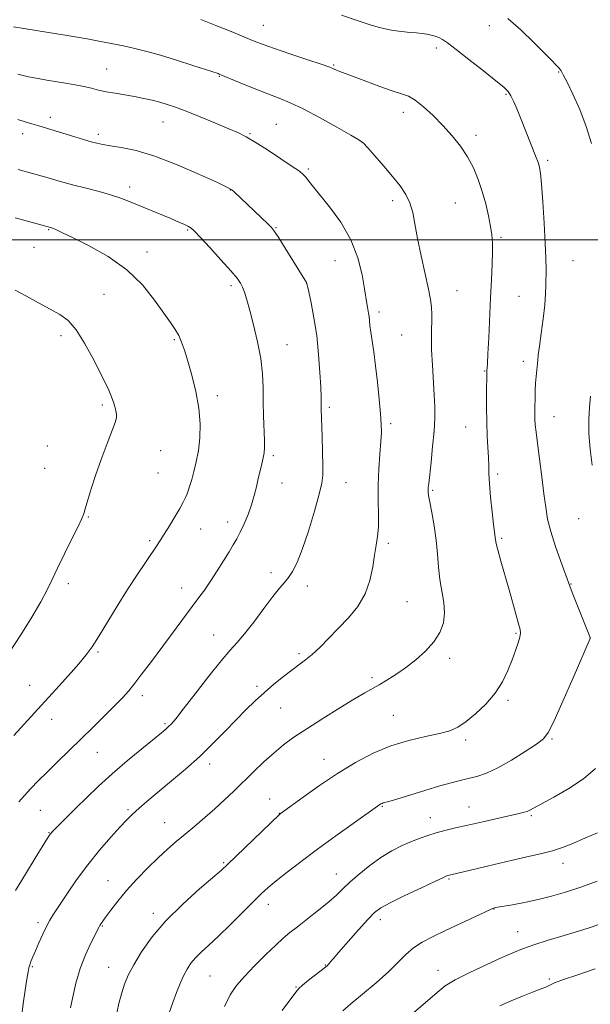
# Model space of a CAD drawing. Extents: x 2189800 to 2192700, y 362300 to 365200.
# Drawn here: x 2192172 to 2192372, y 363233 to 363577 of the extents above; entities that cross this region are included whole.
import ezdxf

# ---------------------------------------------------------------- set-up
doc = ezdxf.new("R2010")
doc.units = 0
doc.header["$MEASUREMENT"] = 0
for name, color, linetype, lineweight in [('32000', 7, 'Continuous', 0), ('DTM SPOT ELEVATION', 2, 'Continuous', 13), ('INDEX CONTOUR', 41, 'Continuous', 13), ('INTERMEDIATE CONTOUR', 44, 'Continuous', 0)]:
    doc.layers.add(name, color=color, linetype=linetype, lineweight=lineweight)

msp = doc.modelspace()

# ---------------------------------------------------------------- linework, layer by layer
at = {"layer": '32000', "flags": 128}
msp.add_lwpolyline([(2192500, 363500), (2190000, 363500)], dxfattribs=at)
at = {"layer": 'DTM SPOT ELEVATION'}
for p in [(2192257.31, 363575.05, 1245.17), (2192336.41, 363574.83, 1242.62), (2192317.85, 363567.11, 1244.4), (2192281.93, 363561.09, 1245.87), (2192202.5, 363559.72, 1249.14), (2192241.88, 363557.16, 1248.1), (2192360.6, 363558.74, 1242.1), (2192342.2, 363550.89, 1244.16), (2192182.76, 363542.82, 1251.53), (2192306.32, 363544.59, 1246.57), (2192222.27, 363541.21, 1250.81), (2192261.82, 363540.37, 1249.13), (2192173.16, 363537.16, 1252.51), (2192199.64, 363536.94, 1251.6), (2192252.61, 363537.19, 1249.85), (2192331.72, 363536.56, 1245.55), (2192291.82, 363534.23, 1248.02), (2192356.82, 363527.78, 1243.69), (2192273.06, 363524.78, 1249.76), (2192210.56, 363518.55, 1253.51), (2192245.82, 363517.41, 1252.05), (2192302.53, 363513.74, 1248.46), (2192324.49, 363512.89, 1246.99), (2192182.25, 363503.65, 1256.1), (2192230.88, 363503.53, 1254.14), (2192261.71, 363504.32, 1251.9), (2192340.46, 363500.9, 1245.75), (2192177.13, 363497.47, 1256.84), (2192216.66, 363495.77, 1255.44), (2192282.39, 363492.8, 1250.91), (2192365.63, 363492.78, 1242.97), (2192272.5, 363484.75, 1252.01), (2192201.59, 363480.97, 1257.07), (2192246, 363484, 1254.35), (2192325.08, 363482.32, 1247.17), (2192346.76, 363480.34, 1245.02), (2192297.75, 363474.84, 1249.62), (2192186.58, 363466.53, 1258.45), (2192226.16, 363465.14, 1256.17), (2192305.68, 363466.81, 1249.03), (2192265.57, 363463.4, 1253.21), (2192348.27, 363457.61, 1244.51), (2192334.75, 363454.17, 1246.09), (2192241.23, 363445.6, 1255.56), (2192201.03, 363442.29, 1258.29), (2192280.39, 363441.48, 1251.72), (2192358.98, 363438.22, 1243.21), (2192301.92, 363435.75, 1249.69), (2192328.15, 363434.59, 1246.83), (2192181.81, 363427.98, 1259.44), (2192221.4, 363426.41, 1257.19), (2192260.83, 363424.56, 1253.72), (2192180.84, 363420.14, 1259.3), (2192220.44, 363418.6, 1257.07), (2192339.26, 363418.18, 1245.7), (2192263.89, 363415.04, 1253.38), (2192286.19, 363415.16, 1251.22), (2192316.53, 363412.49, 1247.82), (2192196.15, 363403.22, 1257.86), (2192367.68, 363402.58, 1242.79), (2192235.45, 363398.98, 1255.19), (2192244.82, 363401.42, 1254.55), (2192217.53, 363394.9, 1256.26), (2192340.72, 363395.78, 1245.78), (2192301.05, 363393.93, 1249.69), (2192260.03, 363383.77, 1252.46), (2192189.11, 363379.83, 1257.5), (2192228.77, 363378.32, 1254.7), (2192272.71, 363379.1, 1251.5), (2192364.9, 363379.74, 1243.94), (2192307.62, 363373.54, 1249.1), (2192240, 363362, 1252.77), (2192345.67, 363362.55, 1246.17), (2192371.6, 363360.91, 1244.01), (2192199.46, 363356.04, 1255.8), (2192269.8, 363355.47, 1250.31), (2192322.49, 363353.79, 1247.56), (2192295.3, 363347.03, 1248.32), (2192175.56, 363344.36, 1256.8), (2192255.13, 363344.04, 1250.34), (2192214.96, 363340.72, 1253.52), (2192263.35, 363336.38, 1249.11), (2192342.86, 363339.11, 1245.71), (2192302.83, 363333.85, 1246.9), (2192183.27, 363332.45, 1255.39), (2192222.98, 363331.01, 1252.22), (2192328.07, 363325.28, 1245.67), (2192358.32, 363325.59, 1243.83), (2192199.21, 363320.95, 1253.16), (2192238.53, 363316.92, 1249.5), (2192278.53, 363318.45, 1246.71), (2192259.49, 363304.65, 1246.73), (2192298.98, 363302.03, 1243.88), (2192179.36, 363300.69, 1253.08), (2192210.02, 363300.92, 1250.24), (2192262.94, 363299.66, 1246.04), (2192329.28, 363301.84, 1242.77), (2192351.11, 363298.8, 1241.79), (2192222.75, 363296.4, 1248.85), (2192315.69, 363298.09, 1242.71), (2192182.4, 363292.83, 1252.07), (2192243.49, 363282.38, 1246.18), (2192362.17, 363282.12, 1239.4), (2192282.87, 363278.45, 1242.74), (2192202.95, 363276.07, 1248.84), (2192322.22, 363276.67, 1239.84), (2192259.03, 363267.84, 1243.44), (2192218.82, 363264.73, 1246.45), (2192338.05, 363266.18, 1237.95), (2192178.49, 363261.47, 1250.37), (2192298.2, 363262.48, 1239.51), (2192201.01, 363260.25, 1247.89), (2192346.26, 363258.33, 1236.81), (2192176.56, 363246, 1249.85), (2192203.18, 363245.83, 1246.8), (2192279.02, 363246.65, 1240.08), (2192318.38, 363244.76, 1236.68), (2192238.67, 363242.76, 1243.02), (2192357.33, 363241.73, 1234.21), (2192268.79, 363238.99, 1240.11)]:
    msp.add_point(p, dxfattribs=at)
at = {"layer": 'INDEX CONTOUR'}
for points in [[(2192230.318, 363544.98, 1250), (2192226.559, 363546.406, 1250), (2192223.691, 363547.383, 1250), (2192221.144, 363548.129, 1250), (2192218.445, 363548.82, 1250), (2192215.495, 363549.485, 1250), (2192212.291, 363550.11, 1250), (2192208.868, 363550.69, 1250), (2192205.463, 363551.246, 1250), (2192202.346, 363551.809, 1250), (2192199.686, 363552.398, 1250), (2192197.217, 363553.007, 1250), (2192194.568, 363553.616, 1250), (2192191.476, 363554.212, 1250), (2192188.114, 363554.782, 1250), (2192181.629, 363555.822, 1250), (2192178.519, 363556.374, 1250), (2192175.169, 363557.063, 1250), (2192171.391, 363557.941, 1250)], [(2192172.747, 363228.149, 1250), (2192173.337, 363233.01, 1250), (2192174.026, 363237.783, 1250), (2192174.637, 363241.688, 1250), (2192175.036, 363244.18, 1250), (2192175.315, 363245.644, 1250), (2192175.609, 363246.695, 1250), (2192176.044, 363247.879, 1250), (2192176.693, 363249.449, 1250), (2192177.616, 363251.588, 1250), (2192178.829, 363254.36, 1250), (2192180.183, 363257.37, 1250), (2192181.487, 363260.103, 1250), (2192182.647, 363262.257, 1250), (2192183.965, 363264.38, 1250), (2192185.84, 363267.23, 1250), (2192188.565, 363271.342, 1250), (2192192.004, 363276.351, 1250), (2192195.915, 363281.67, 1250), (2192200.024, 363286.753, 1250), (2192203.923, 363291.24, 1250), (2192207.17, 363294.811, 1250), (2192209.482, 363297.288, 1250), (2192211.2, 363299.034, 1250), (2192212.824, 363300.555, 1250), (2192214.805, 363302.298, 1250), (2192217.402, 363304.502, 1250), (2192220.826, 363307.348, 1250), (2192225.174, 363310.944, 1250), (2192230.08, 363315.096, 1250), (2192235.061, 363319.535, 1250), (2192239.714, 363324.006, 1250), (2192243.957, 363328.314, 1250), (2192247.786, 363332.281, 1250), (2192251.234, 363335.783, 1250), (2192254.468, 363338.928, 1250), (2192257.692, 363341.883, 1250), (2192261.034, 363344.752, 1250), (2192264.317, 363347.418, 1250), (2192267.285, 363349.705, 1250), (2192269.786, 363351.535, 1250), (2192272.057, 363353.224, 1250), (2192274.431, 363355.189, 1250), (2192277.175, 363357.745, 1250), (2192280.27, 363360.829, 1250), (2192283.627, 363364.278, 1250), (2192287.106, 363367.973, 1250), (2192290.348, 363371.955, 1250), (2192292.946, 363376.31, 1250), (2192294.618, 363381.028, 1250), (2192295.59, 363385.72, 1250), (2192296.225, 363389.903, 1250), (2192296.802, 363393.286, 1250), (2192297.287, 363396.347, 1250), (2192297.572, 363399.753, 1250), (2192297.596, 363404.014, 1250), (2192297.51, 363409.004, 1250), (2192297.513, 363414.436, 1250), (2192297.747, 363419.987, 1250), (2192298.11, 363425.186, 1250), (2192298.44, 363429.523, 1250), (2192298.6, 363432.75, 1250), (2192298.558, 363435.657, 1250), (2192298.304, 363439.292, 1250), (2192297.845, 363444.371, 1250), (2192297.245, 363450.268, 1250), (2192296.581, 363456.022, 1250), (2192295.926, 363460.856, 1250), (2192294.89, 363467.753, 1250), (2192294.602, 363470.088, 1250), (2192294.287, 363473.289, 1250), (2192294.125, 363474.463, 1250), (2192293.752, 363476.569, 1250), (2192293.553, 363477.803, 1250), (2192292.751, 363482.919, 1250), (2192291.896, 363487.755, 1250), (2192290.403, 363493.721, 1250), (2192287.952, 363500.091, 1250), (2192284.42, 363506.195, 1250), (2192280.466, 363511.596, 1250), (2192274.519, 363518.899, 1250), (2192272.06, 363522.009, 1250), (2192271.239, 363522.915, 1250), (2192269.929, 363523.992, 1250), (2192267.459, 363525.726, 1250), (2192263.458, 363528.401, 1250), (2192258.745, 363531.474, 1250), (2192254.443, 363534.199, 1250), (2192251.306, 363536.052, 1250), (2192248.617, 363537.404, 1250), (2192245.293, 363538.849, 1250), (2192240.608, 363540.806, 1250), (2192235.263, 363543, 1250), (2192230.318, 363544.98, 1250)], [(2192263.871, 363230.728, 1240), (2192268.636, 363237.083, 1240), (2192269.749, 363238.401, 1240), (2192271.056, 363239.572, 1240), (2192273.154, 363241.266, 1240), (2192279.054, 363245.898, 1240), (2192279.72, 363246.462, 1240), (2192280.128, 363246.891, 1240), (2192281.742, 363248.807, 1240), (2192283.778, 363251.166, 1240), (2192286.972, 363254.809, 1240), (2192290.65, 363258.952, 1240), (2192293.916, 363262.566, 1240), (2192296.226, 363264.935, 1240), (2192298.428, 363266.589, 1240), (2192301.721, 363268.373, 1240), (2192306.837, 363270.868, 1240), (2192312.647, 363273.62, 1240), (2192317.557, 363275.913, 1240), (2192320.377, 363277.216, 1240), (2192321.541, 363277.735, 1240), (2192321.888, 363277.863, 1240), (2192324.847, 363278.571, 1240), (2192332.275, 363280.404, 1240), (2192338.026, 363281.802, 1240), (2192344.012, 363283.195, 1240), (2192349.478, 363284.388, 1240), (2192354.283, 363285.449, 1240), (2192358.439, 363286.512, 1240), (2192361.974, 363287.671, 1240), (2192364.971, 363288.859, 1240), (2192369.772, 363290.937, 1240), (2192374.235, 363292.831, 1240)]]:
    msp.add_polyline3d(points, dxfattribs=at)
at = {"layer": 'INTERMEDIATE CONTOUR'}
for points in [[(2192347.496, 363542.139, 1244), (2192346.098, 363545.546, 1244), (2192344.898, 363548.315, 1244), (2192343.882, 363550.4, 1244), (2192342.919, 363551.884, 1244), (2192341.418, 363553.382, 1244), (2192338.674, 363555.642, 1244), (2192334.308, 363559.121, 1244), (2192329.252, 363563.108, 1244), (2192324.766, 363566.601, 1244), (2192321.791, 363568.841, 1244), (2192319.996, 363570.056, 1244), (2192318.731, 363570.709, 1244), (2192317.45, 363571.193, 1244), (2192316.05, 363571.587, 1244), (2192314.531, 363571.893, 1244), (2192312.869, 363572.124, 1244), (2192310.941, 363572.325, 1244), (2192308.594, 363572.553, 1244), (2192305.769, 363572.855, 1244), (2192302.755, 363573.244, 1244), (2192299.933, 363573.723, 1244), (2192297.462, 363574.33, 1244), (2192294.636, 363575.222, 1244), (2192290.529, 363576.592, 1244), (2192284.63, 363578.516, 1244)], [(2192372.096, 363533.678, 1242), (2192370.295, 363539.659, 1242), (2192367.99, 363545.602, 1242), (2192365.576, 363550.965, 1242), (2192363.547, 363555.13, 1242), (2192362.249, 363557.694, 1242), (2192361.446, 363559.107, 1242), (2192360.756, 363560.033, 1242), (2192359.8, 363561.09, 1242), (2192358.218, 363562.713, 1242), (2192355.661, 363565.287, 1242), (2192351.928, 363569.005, 1242), (2192347.457, 363573.282, 1242), (2192342.835, 363577.339, 1242)], [(2192200.153, 363260.457, 1248), (2192200.498, 363260.993, 1248), (2192201.132, 363261.901, 1248), (2192202.246, 363263.453, 1248), (2192204, 363265.841, 1248), (2192206.407, 363268.954, 1248), (2192209.452, 363272.6, 1248), (2192213.047, 363276.565, 1248), (2192216.878, 363280.522, 1248), (2192220.552, 363284.126, 1248), (2192223.805, 363287.137, 1248), (2192226.827, 363289.776, 1248), (2192229.923, 363292.374, 1248), (2192233.314, 363295.19, 1248), (2192236.872, 363298.184, 1248), (2192240.386, 363301.245, 1248), (2192243.709, 363304.295, 1248), (2192246.956, 363307.403, 1248), (2192253.879, 363314.13, 1248), (2192257.535, 363317.59, 1248), (2192261.075, 363320.782, 1248), (2192264.428, 363323.555, 1248), (2192268.043, 363326.223, 1248), (2192272.5, 363329.213, 1248), (2192278.098, 363332.777, 1248), (2192284.029, 363336.449, 1248), (2192289.206, 363339.591, 1248), (2192292.856, 363341.752, 1248), (2192297.784, 363344.578, 1248), (2192300.491, 363346.175, 1248), (2192303.613, 363348.141, 1248), (2192307.039, 363350.5, 1248), (2192310.617, 363353.249, 1248), (2192314.035, 363356.291, 1248), (2192316.937, 363359.504, 1248), (2192319.033, 363362.79, 1248), (2192320.291, 363366.164, 1248), (2192320.741, 363369.666, 1248), (2192320.472, 363373.335, 1248), (2192319.075, 363381.296, 1248), (2192318.585, 363385.644, 1248), (2192318.208, 363390.243, 1248), (2192317.735, 363395.088, 1248), (2192317.027, 363400.074, 1248), (2192316.225, 363404.699, 1248), (2192315.547, 363408.362, 1248), (2192315.153, 363410.654, 1248), (2192314.997, 363411.91, 1248), (2192314.976, 363412.66, 1248), (2192315.019, 363413.452, 1248), (2192315.162, 363414.931, 1248), (2192315.979, 363422.34, 1248), (2192316.549, 363427.855, 1248), (2192317.022, 363433.231, 1248), (2192317.264, 363437.685, 1248), (2192317.278, 363441.646, 1248), (2192317.102, 363445.839, 1248), (2192316.445, 363456.195, 1248), (2192316.202, 363461.554, 1248), (2192316.143, 363466.422, 1248), (2192316.23, 363473.961, 1248), (2192316.136, 363476.548, 1248), (2192315.785, 363479.177, 1248), (2192315.047, 363482.846, 1248), (2192312.494, 363494.483, 1248), (2192311.251, 363500.567, 1248), (2192310.353, 363505.579, 1248), (2192309.581, 363509.599, 1248), (2192308.605, 363512.947, 1248), (2192307.149, 363515.943, 1248), (2192305.135, 363518.902, 1248), (2192302.539, 363522.14, 1248), (2192299.44, 363525.807, 1248), (2192296.347, 363529.388, 1248), (2192293.877, 363532.203, 1248), (2192292.333, 363533.846, 1248), (2192290.776, 363535.004, 1248), (2192287.954, 363536.641, 1248), (2192283.055, 363539.415, 1248), (2192277.022, 363542.764, 1248), (2192271.237, 363545.826, 1248), (2192266.702, 363547.975, 1248), (2192262.89, 363549.533, 1248), (2192258.888, 363551.064, 1248), (2192254.11, 363552.96, 1248), (2192249.238, 363554.946, 1248), (2192241.908, 363557.971, 1248), (2192241.487, 363558.13, 1248), (2192232.626, 363561.023, 1248), (2192226.974, 363562.832, 1248), (2192221.342, 363564.56, 1248), (2192216.572, 363565.896, 1248), (2192212.425, 363566.917, 1248), (2192208.393, 363567.796, 1248), (2192204.109, 363568.666, 1248), (2192199.776, 363569.504, 1248), (2192195.742, 363570.249, 1248), (2192192.189, 363570.867, 1248), (2192188.661, 363571.446, 1248), (2192174.242, 363573.748, 1248), (2192169.882, 363574.467, 1248)], [(2192347.102, 363361.239, 1246), (2192347.32, 363362.623, 1246), (2192347.154, 363363.916, 1246), (2192346.628, 363365.816, 1246), (2192345.77, 363368.857, 1246), (2192343.285, 363377.718, 1246), (2192340.424, 363387.789, 1246), (2192339.351, 363391.656, 1246), (2192338.756, 363393.98, 1246), (2192338.515, 363395.148, 1246), (2192338.151, 363397.833, 1246), (2192337.829, 363400.563, 1246), (2192337.354, 363404.973, 1246), (2192336.838, 363410.165, 1246), (2192336.433, 363414.936, 1246), (2192336.239, 363418.421, 1246), (2192336.169, 363421.107, 1246), (2192336.084, 363423.824, 1246), (2192335.642, 363431.44, 1246), (2192335.449, 363436.316, 1246), (2192335.381, 363441.662, 1246), (2192335.406, 363446.755, 1246), (2192335.499, 363453.044, 1246), (2192335.525, 363454.091, 1246), (2192335.558, 363454.584, 1246), (2192335.617, 363455.24, 1246), (2192335.725, 363456.839, 1246), (2192335.906, 363460.182, 1246), (2192336.175, 363465.738, 1246), (2192336.837, 363479.828, 1246), (2192337.15, 363486.22, 1246), (2192337.391, 363491.586, 1246), (2192337.521, 363495.846, 1246), (2192337.497, 363499.048, 1246), (2192337.277, 363501.768, 1246), (2192336.817, 363504.709, 1246), (2192336.086, 363508.396, 1246), (2192335.108, 363512.618, 1246), (2192333.909, 363516.985, 1246), (2192332.504, 363521.177, 1246), (2192330.818, 363525.171, 1246), (2192328.758, 363529.019, 1246), (2192326.256, 363532.764, 1246), (2192323.361, 363536.424, 1246), (2192320.144, 363540.013, 1246), (2192316.723, 363543.483, 1246), (2192313.379, 363546.546, 1246), (2192310.437, 363548.857, 1246), (2192308.043, 363550.229, 1246), (2192305.626, 363551.108, 1246), (2192302.444, 363552.102, 1246), (2192298.045, 363553.641, 1246), (2192293.167, 363555.456, 1246), (2192284.052, 363558.92, 1246), (2192282.95, 363559.359, 1246), (2192282.054, 363559.742, 1246), (2192280.55, 363560.326, 1246), (2192277.549, 363561.384, 1246), (2192272.552, 363563.069, 1246), (2192266.614, 363565.054, 1246), (2192261.181, 363566.895, 1246), (2192257.266, 363568.287, 1246), (2192254.148, 363569.492, 1246), (2192246.014, 363572.829, 1246), (2192240.67, 363574.98, 1246), (2192235.467, 363576.986, 1246)], [(2192170.662, 363272.609, 1252), (2192174.127, 363278.355, 1252), (2192177.538, 363283.924, 1252), (2192181.856, 363290.898, 1252), (2192182.57, 363292.025, 1252), (2192182.846, 363292.424, 1252), (2192183.092, 363292.721, 1252), (2192183.596, 363293.258, 1252), (2192186.351, 363296.058, 1252), (2192188.784, 363298.501, 1252), (2192191.84, 363301.54, 1252), (2192195.459, 363305.09, 1252), (2192199.647, 363309.071, 1252), (2192204.429, 363313.403, 1252), (2192209.696, 363317.93, 1252), (2192214.805, 363322.175, 1252), (2192221.681, 363327.788, 1252), (2192223.234, 363329.082, 1252), (2192224.206, 363329.947, 1252), (2192225.159, 363330.912, 1252), (2192226.674, 363332.692, 1252), (2192229.333, 363336.053, 1252), (2192233.444, 363341.378, 1252), (2192238.205, 363347.521, 1252), (2192242.541, 363352.954, 1252), (2192245.689, 363356.617, 1252), (2192248.141, 363359.313, 1252), (2192250.704, 363362.308, 1252), (2192253.945, 363366.487, 1252), (2192257.472, 363371.194, 1252), (2192260.652, 363375.391, 1252), (2192263.016, 363378.319, 1252), (2192264.736, 363380.338, 1252), (2192266.15, 363382.085, 1252), (2192267.56, 363384.19, 1252), (2192269.12, 363387.258, 1252), (2192270.95, 363391.881, 1252), (2192273.081, 363398.288, 1252), (2192275.191, 363405.257, 1252), (2192276.865, 363411.203, 1252), (2192277.802, 363415.06, 1252), (2192278.146, 363417.847, 1252), (2192278.15, 363421.1, 1252), (2192278.034, 363425.877, 1252), (2192277.881, 363431.31, 1252), (2192277.586, 363440.834, 1252), (2192277.566, 363441.972, 1252), (2192277.56, 363443.22, 1252), (2192277.521, 363445.214, 1252), (2192277.395, 363448.572, 1252), (2192277.129, 363453.673, 1252), (2192276.675, 363459.939, 1252), (2192275.98, 363466.555, 1252), (2192275.04, 363472.759, 1252), (2192274.047, 363478.009, 1252), (2192273.238, 363481.819, 1252), (2192272.781, 363483.9, 1252), (2192272.566, 363484.757, 1252), (2192272.414, 363485.087, 1252), (2192264.974, 363497.133, 1252), (2192262.688, 363500.796, 1252), (2192261.251, 363503.006, 1252), (2192260.22, 363504.314, 1252), (2192258.92, 363505.613, 1252), (2192247.125, 363516.865, 1252), (2192246.303, 363517.539, 1252), (2192244.744, 363518.383, 1252), (2192241.238, 363520.039, 1252), (2192235.033, 363522.889, 1252), (2192227.231, 363526.281, 1252), (2192219.389, 363529.307, 1252), (2192212.794, 363531.271, 1252), (2192207.633, 363532.348, 1252), (2192203.818, 363532.926, 1252), (2192201.171, 363533.351, 1252), (2192199.133, 363533.784, 1252), (2192197.051, 363534.341, 1252), (2192194.422, 363535.106, 1252), (2192191.339, 363536.032, 1252), (2192178.822, 363539.883, 1252), (2192176.37, 363540.624, 1252), (2192174.013, 363541.312, 1252), (2192171.403, 363542.041, 1252)], [(2192224.222, 363229.563, 1244), (2192225.644, 363233.503, 1244), (2192226.986, 363237.029, 1244), (2192228.242, 363240.166, 1244), (2192229.45, 363242.884, 1244), (2192230.662, 363245.187, 1244), (2192232.001, 363247.211, 1244), (2192233.605, 363249.125, 1244), (2192235.62, 363251.127, 1244), (2192238.219, 363253.529, 1244), (2192241.585, 363256.673, 1244), (2192245.743, 363260.71, 1244), (2192250.101, 363265.031, 1244), (2192253.909, 363268.831, 1244), (2192256.687, 363271.567, 1244), (2192259.022, 363273.72, 1244), (2192261.767, 363276.022, 1244), (2192265.602, 363279.06, 1244), (2192270.514, 363282.819, 1244), (2192276.315, 363287.131, 1244), (2192282.685, 363291.748, 1244), (2192288.761, 363296.086, 1244), (2192298.094, 363302.683, 1244), (2192298.452, 363302.901, 1244), (2192298.831, 363303.09, 1244), (2192299.263, 363303.249, 1244), (2192301.243, 363303.788, 1244), (2192303.99, 363304.598, 1244), (2192313.864, 363307.637, 1244), (2192319.006, 363309.188, 1244), (2192323.039, 363310.333, 1244), (2192326.205, 363311.153, 1244), (2192329.023, 363311.825, 1244), (2192331.967, 363312.554, 1244), (2192335.334, 363313.657, 1244), (2192339.373, 363315.479, 1244), (2192344.144, 363318.184, 1244), (2192348.933, 363321.213, 1244), (2192352.835, 363323.823, 1244), (2192355.271, 363325.654, 1244), (2192356.976, 363327.856, 1244), (2192359.013, 363331.96, 1244), (2192362.106, 363338.862, 1244), (2192365.646, 363346.929, 1244), (2192371.648, 363360.727, 1244), (2192371.683, 363360.844, 1244), (2192371.686, 363360.896, 1244), (2192371.675, 363360.949, 1244), (2192371.626, 363361.092, 1244), (2192365.381, 363376.829, 1244), (2192364.544, 363378.995, 1244), (2192361.355, 363387.639, 1244), (2192359.491, 363392.911, 1244), (2192357.842, 363398.107, 1244), (2192356.771, 363402.481, 1244), (2192356.095, 363406.593, 1244), (2192355.491, 363411.326, 1244), (2192354.723, 363417.228, 1244), (2192353.888, 363423.496, 1244), (2192353.168, 363428.99, 1244), (2192352.701, 363432.864, 1244), (2192352.452, 363435.446, 1244), (2192352.344, 363437.361, 1244), (2192352.308, 363439.144, 1244), (2192352.313, 363440.981, 1244), (2192352.386, 363445.172, 1244), (2192352.456, 363447.524, 1244), (2192352.573, 363449.924, 1244), (2192352.748, 363452.265, 1244), (2192352.949, 363454.438, 1244), (2192353.292, 363457.947, 1244), (2192353.505, 363459.885, 1244), (2192353.886, 363462.863, 1244), (2192354.498, 363467.31, 1244), (2192355.191, 363472.485, 1244), (2192355.765, 363477.362, 1244), (2192356.072, 363481.169, 1244), (2192356.175, 363484.167, 1244), (2192356.2, 363489.834, 1244), (2192356.15, 363493.638, 1244), (2192355.954, 363498.903, 1244), (2192355.56, 363505.871, 1244), (2192355.062, 363513.285, 1244), (2192354.587, 363519.518, 1244), (2192354.231, 363523.369, 1244), (2192353.955, 363525.354, 1244), (2192353.688, 363526.417, 1244), (2192353.346, 363527.413, 1244), (2192352.803, 363528.83, 1244), (2192349.065, 363538.234, 1244), (2192347.496, 363542.139, 1244)], [(2192250.018, 363483.505, 1254), (2192249.322, 363484.948, 1254), (2192248.142, 363486.636, 1254), (2192245.958, 363489.217, 1254), (2192242.511, 363493.05, 1254), (2192238.585, 363497.326, 1254), (2192235.225, 363500.947, 1254), (2192233.186, 363503.102, 1254), (2192232.052, 363504.144, 1254), (2192231.116, 363504.714, 1254), (2192229.761, 363505.359, 1254), (2192227.743, 363506.247, 1254), (2192224.908, 363507.45, 1254), (2192210.12, 363513.613, 1254), (2192207.159, 363514.749, 1254), (2192203.882, 363515.813, 1254), (2192199.875, 363516.91, 1254), (2192195.332, 363518.067, 1254), (2192190.6, 363519.287, 1254), (2192185.942, 363520.571, 1254), (2192181.297, 363521.897, 1254), (2192176.523, 363523.242, 1254), (2192171.583, 363524.569, 1254)], [(2192170.021, 363326.85, 1256), (2192179.773, 363337.44, 1256), (2192184.733, 363342.854, 1256), (2192189.207, 363347.789, 1256), (2192192.816, 363351.876, 1256), (2192195.368, 363354.967, 1256), (2192197.408, 363357.803, 1256), (2192199.668, 363361.347, 1256), (2192206.22, 363372.037, 1256), (2192209.845, 363377.843, 1256), (2192213.18, 363382.986, 1256), (2192216.045, 363387.259, 1256), (2192219.934, 363392.974, 1256), (2192221.246, 363394.967, 1256), (2192222.654, 363397.189, 1256), (2192224.446, 363400.076, 1256), (2192226.384, 363403.255, 1256), (2192228.101, 363406.155, 1256), (2192229.321, 363408.345, 1256), (2192230.124, 363409.966, 1256), (2192230.684, 363411.3, 1256), (2192231.159, 363412.626, 1256), (2192231.653, 363414.201, 1256), (2192232.257, 363416.277, 1256), (2192233.022, 363419.049, 1256), (2192233.845, 363422.472, 1256), (2192234.587, 363426.445, 1256), (2192235.101, 363430.884, 1256), (2192235.227, 363435.792, 1256), (2192234.798, 363441.192, 1256), (2192233.739, 363446.999, 1256), (2192232.316, 363452.702, 1256), (2192230.888, 363457.683, 1256), (2192229.724, 363461.49, 1256), (2192228.729, 363464.334, 1256), (2192227.727, 363466.595, 1256), (2192226.521, 363468.682, 1256), (2192224.877, 363471.115, 1256), (2192222.548, 363474.447, 1256), (2192219.307, 363479.013, 1256), (2192215.015, 363484.3, 1256), (2192209.557, 363489.578, 1256), (2192203.029, 363494.219, 1256), (2192196.381, 363497.998, 1256), (2192190.78, 363500.789, 1256), (2192187.094, 363502.542, 1256), (2192185.008, 363503.495, 1256), (2192183.912, 363503.958, 1256), (2192183.277, 363504.201, 1256), (2192182.896, 363504.326, 1256), (2192179.436, 363505.26, 1256), (2192170.48, 363507.722, 1256)], [(2192168.297, 363355.558, 1258), (2192172.504, 363361.98, 1258), (2192176.335, 363368.204, 1258), (2192179.452, 363373.58, 1258), (2192181.671, 363377.722, 1258), (2192183.435, 363381.311, 1258), (2192185.341, 363385.296, 1258), (2192187.79, 363390.283, 1258), (2192190.388, 363395.517, 1258), (2192192.544, 363399.904, 1258), (2192193.821, 363402.628, 1258), (2192194.397, 363404.001, 1258), (2192194.603, 363404.615, 1258), (2192194.935, 363405.714, 1258), (2192195.994, 363409.478, 1258), (2192197.051, 363412.998, 1258), (2192198.58, 363417.639, 1258), (2192200.579, 363423.231, 1258), (2192202.687, 363428.864, 1258), (2192205.526, 363436.225, 1258), (2192205.97, 363437.793, 1258), (2192205.952, 363439.081, 1258), (2192205.615, 363440.822, 1258), (2192205.027, 363442.953, 1258), (2192204.239, 363445.208, 1258), (2192203.259, 363447.462, 1258), (2192201.941, 363450.13, 1258), (2192197.632, 363458.647, 1258), (2192194.771, 363463.957, 1258), (2192191.833, 363468.603, 1258), (2192189.025, 363471.796, 1258), (2192186.111, 363473.969, 1258), (2192182.743, 363475.86, 1258), (2192178.727, 363478.027, 1258), (2192174.454, 363480.316, 1258), (2192170.465, 363482.396, 1258)], [(2192171.771, 363303.668, 1254), (2192173.743, 363305.912, 1254), (2192175.989, 363308.301, 1254), (2192178.615, 363310.981, 1254), (2192181.691, 363314.041, 1254), (2192185.25, 363317.537, 1254), (2192197.757, 363329.739, 1254), (2192201.862, 363333.774, 1254), (2192205.368, 363337.269, 1254), (2192208.042, 363340.028, 1254), (2192210.217, 363342.445, 1254), (2192212.365, 363345.066, 1254), (2192214.876, 363348.327, 1254), (2192217.808, 363352.246, 1254), (2192224.793, 363361.636, 1254), (2192234.429, 363374.538, 1254), (2192236.695, 363377.661, 1254), (2192238.86, 363380.807, 1254), (2192241.145, 363384.316, 1254), (2192243.389, 363387.879, 1254), (2192245.336, 363391.033, 1254), (2192246.819, 363393.476, 1254), (2192248.02, 363395.578, 1254), (2192249.207, 363397.879, 1254), (2192250.57, 363400.772, 1254), (2192251.981, 363404.077, 1254), (2192253.232, 363407.47, 1254), (2192254.172, 363410.689, 1254), (2192254.889, 363413.715, 1254), (2192255.525, 363416.591, 1254), (2192256.185, 363419.327, 1254), (2192256.812, 363421.809, 1254), (2192257.313, 363423.892, 1254), (2192257.609, 363425.566, 1254), (2192257.724, 363427.361, 1254), (2192257.696, 363429.947, 1254), (2192257.417, 363438.487, 1254), (2192257.297, 363443.48, 1254), (2192257.234, 363448.333, 1254), (2192257.033, 363453.237, 1254), (2192256.45, 363458.544, 1254), (2192255.337, 363464.418, 1254), (2192253.931, 363470.282, 1254), (2192252.564, 363475.372, 1254), (2192251.493, 363479.116, 1254), (2192250.682, 363481.701, 1254), (2192250.018, 363483.505, 1254)], [(2192372.329, 363421.313, 1242), (2192371.641, 363426.925, 1242), (2192371.224, 363432.397, 1242), (2192371.171, 363437.311, 1242), (2192371.381, 363441.618, 1242), (2192371.71, 363445.364, 1242)], [(2192206.085, 363229.865, 1246), (2192206.889, 363233.594, 1246), (2192207.795, 363236.923, 1246), (2192208.791, 363239.944, 1246), (2192210.097, 363243.042, 1246), (2192211.99, 363246.678, 1246), (2192214.723, 363251.19, 1246), (2192218.441, 363256.427, 1246), (2192223.267, 363262.116, 1246), (2192229.109, 363267.914, 1246), (2192235.008, 363273.203, 1246), (2192242.741, 363279.82, 1246), (2192244.796, 363281.698, 1246), (2192262.976, 363299.221, 1246), (2192263.202, 363299.414, 1246), (2192271.249, 363305.259, 1246), (2192276.997, 363309.317, 1246), (2192283.322, 363313.566, 1246), (2192289.577, 363317.407, 1246), (2192295.741, 363320.656, 1246), (2192301.948, 363323.229, 1246), (2192308.215, 363325.098, 1246), (2192314.087, 363326.44, 1246), (2192318.995, 363327.49, 1246), (2192322.59, 363328.498, 1246), (2192325.412, 363329.78, 1246), (2192328.225, 363331.67, 1246), (2192331.574, 363334.402, 1246), (2192335.143, 363337.811, 1246), (2192338.399, 363341.632, 1246), (2192340.934, 363345.611, 1246), (2192342.837, 363349.542, 1246), (2192344.317, 363353.23, 1246), (2192345.542, 363356.493, 1246), (2192346.492, 363359.202, 1246), (2192347.102, 363361.239, 1246)], [(2192243.708, 363232.141, 1242), (2192245.704, 363236.196, 1242), (2192247.902, 363239.419, 1242), (2192250.69, 363242.62, 1242), (2192254.276, 363246.366, 1242), (2192258.153, 363250.246, 1242), (2192261.638, 363253.609, 1242), (2192264.282, 363256.022, 1242), (2192266.575, 363257.93, 1242), (2192269.24, 363260, 1242), (2192272.758, 363262.707, 1242), (2192276.651, 363265.755, 1242), (2192280.196, 363268.661, 1242), (2192282.899, 363271.084, 1242), (2192285.174, 363273.276, 1242), (2192287.662, 363275.631, 1242), (2192290.842, 363278.417, 1242), (2192294.549, 363281.391, 1242), (2192298.459, 363284.18, 1242), (2192302.284, 363286.489, 1242), (2192305.891, 363288.329, 1242), (2192309.188, 363289.787, 1242), (2192312.135, 363290.951, 1242), (2192314.908, 363291.914, 1242), (2192317.739, 363292.77, 1242), (2192320.862, 363293.607, 1242), (2192324.507, 363294.502, 1242), (2192328.906, 363295.524, 1242), (2192334.103, 363296.701, 1242), (2192346.798, 363299.545, 1242), (2192348.552, 363299.978, 1242), (2192349.623, 363300.324, 1242), (2192350.559, 363300.755, 1242), (2192358.994, 363305.304, 1242), (2192364.187, 363308.308, 1242), (2192369.279, 363311.74, 1242), (2192373.481, 363315.348, 1242)], [(2192285.092, 363230.646, 1238), (2192287.94, 363233.018, 1238), (2192292.066, 363236.417, 1238), (2192296.789, 363240.423, 1238), (2192301.166, 363244.348, 1238), (2192304.514, 363247.649, 1238), (2192307.194, 363250.35, 1238), (2192309.825, 363252.614, 1238), (2192312.934, 363254.612, 1238), (2192316.671, 363256.549, 1238), (2192321.088, 363258.64, 1238), (2192334.788, 363265.087, 1238), (2192336.986, 363266.1, 1238), (2192337.922, 363266.504, 1238), (2192338.232, 363266.601, 1238), (2192338.531, 363266.66, 1238), (2192344.465, 363267.701, 1238), (2192348.714, 363268.506, 1238), (2192353.413, 363269.511, 1238), (2192358.143, 363270.7, 1238), (2192363.03, 363272.126, 1238), (2192368.338, 363273.86, 1238), (2192374.147, 363275.904, 1238)], [(2192309.992, 363229.977, 1236), (2192314.716, 363234.065, 1236), (2192318.102, 363237.032, 1236), (2192320.953, 363239.287, 1236), (2192324.481, 363241.464, 1236), (2192329.501, 363244.021, 1236), (2192335.241, 363246.705, 1236), (2192340.532, 363249.088, 1236), (2192344.573, 363250.869, 1236), (2192348.031, 363252.274, 1236), (2192351.942, 363253.66, 1236), (2192357.003, 363255.278, 1236), (2192362.545, 363256.973, 1236), (2192367.563, 363258.49, 1236), (2192371.335, 363259.653, 1236), (2192374.283, 363260.608, 1236)], [(2192189.83, 363231.633, 1248), (2192190.639, 363235.48, 1248), (2192191.786, 363240.278, 1248), (2192193.304, 363245.378, 1248), (2192195.154, 363250.183, 1248), (2192197.026, 363254.286, 1248), (2192199.888, 363259.987, 1248), (2192200.153, 363260.457, 1248)], [(2192340.035, 363232.368, 1234), (2192344.055, 363234.105, 1234), (2192348.032, 363235.762, 1234), (2192351.449, 363237.099, 1234), (2192354.168, 363238.128, 1234), (2192356.149, 363238.918, 1234), (2192357.536, 363239.575, 1234), (2192359.217, 363240.345, 1234), (2192362.266, 363241.508, 1234), (2192367.337, 363243.234, 1234), (2192373.386, 363245.241, 1234)]]:
    msp.add_polyline3d(points, dxfattribs=at)

doc.saveas('drawing.dxf')
